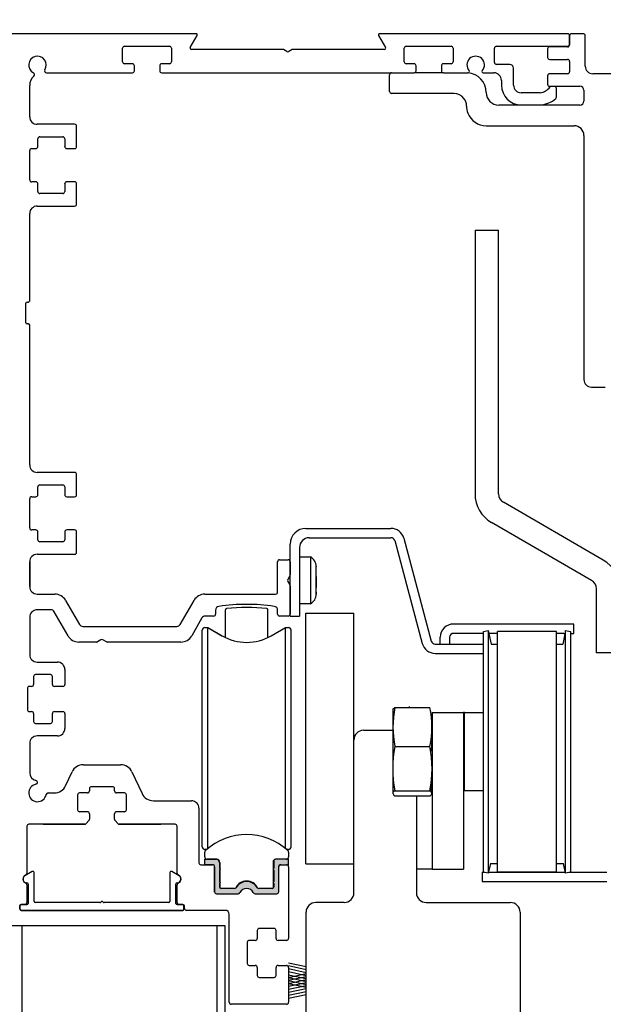
# Model space of a CAD drawing. Extents: x 0.4 to 20, y 0.1 to 10.5.
# Drawn here: x 5.4 to 6.6, y 7.5 to 9.4 of the extents above; entities that cross this region are included whole.
import ezdxf

# ---------------------------------------------------------------- set-up
doc = ezdxf.new("R2010")
doc.units = 0
doc.header["$MEASUREMENT"] = 0
doc.layers.get('0').update_dxf_attribs({"linetype": 'CONTINUOUS'})
doc.layers.get('DEFPOINTS').update_dxf_attribs({"linetype": 'CONTINUOUS'})
doc.layers.add('OBJECT', color=3, linetype='CONTINUOUS')
doc.styles.add('ROMANS', font='romans.shx', dxfattribs={"height": 0.06})
doc.dimstyles.get("Standard").update_dxf_attribs({"dimscale": 0, "dimtxt": 0.0625, "dimasz": 0.1, "dimexe": 0.03125, "dimexo": 0.05, "dimgap": 0.05, "dimtad": 0, "dimdec": 6, "dimlfac": 4, "dimzin": 4, "dimdsep": 46, "dimlunit": 5, "dimtxsty": 'ROMANS', "dimcen": 0.09, "dimadec": 0, "dimazin": 0, "dimtfac": 1, "dimtdec": 6, "dimtofl": 0, "dimtmove": 0, "dimatfit": 3, "dimfxl": 1, "dimfrac": 2, "dimtolj": 1, "dimtzin": 4, "dimarcsym": 0})

# ---------------------------------------------------------------- blocks, each defined once
blk = doc.blocks.new('*D68')
at = {"color": 0, "lineweight": -2}
for p, q in [((5.3755, 9.4547), (5.3755, 9.6874)), ((7.063, 9.4507), (7.063, 9.6874)), ((5.4755, 9.6561), (5.8718, 9.6561)), ((6.963, 9.6561), (6.5918, 9.6561))]:
    blk.add_line(p, q, dxfattribs=at)
at = {"color": 0}
for points in [[(5.4755, 9.6728), (5.4755, 9.6395), (5.3755, 9.6561)], [(6.963, 9.6728), (6.963, 9.6395), (7.063, 9.6561)]]:
    blk.add_solid(points, dxfattribs=at)
at = {"layer": 'DEFPOINTS', "color": 0}
for p in [(5.3755, 9.6561), (5.3755, 9.4047), (7.063, 9.4007)]:
    blk.add_point(p, dxfattribs=at)
at = {"color": 0, "insert": (6.2318, 9.6561), "char_height": 0.06, "attachment_point": 5, "style": 'ROMANS'}
blk.add_mtext('\\A1;6 3/4" [171]', dxfattribs=at)

msp = doc.modelspace()

# ---------------------------------------------------------------- hatches: boundary and pattern name
msp.add_hatch(color=256).paths.add_polyline_path([(5.90976879, 7.73491313, -0.5), (5.90976879, 7.73885013), (5.90976879, 7.75281667, -0.4142135624), (5.91351879, 7.75656667), (5.93929635, 7.75656667), (5.93929635, 7.7457399), (5.92256407, 7.7457399, 0.4142135624), (5.91961131, 7.74278714), (5.91961131, 7.69169888, -0.4142135624), (5.91561131, 7.68769888), (5.87256898, 7.68769888, -0.2902609417), (5.86895134, 7.68999221, 0.6339315096), (5.84227128, 7.68999221, -0.2902609417), (5.83865364, 7.68769888), (5.79561131, 7.68769888, -0.3698380903), (5.79165856, 7.69108592), (5.79165856, 7.74278714, 0.4142135624), (5.7887058, 7.7457399), (5.77197352, 7.7457399), (5.77197352, 7.75656667), (5.79525108, 7.75656667, -0.4142135624), (5.80150108, 7.75031667), (5.80150108, 7.73885013, -0.5), (5.80150108, 7.73491313), (5.80150108, 7.71227533, -0.5), (5.80150108, 7.70833832), (5.80150108, 7.70144856, 0.4142135624), (5.80445383, 7.6984958), (5.831649, 7.6984958, 0.1520086204), (5.83377697, 7.69915804, -0.6451447636), (5.87749292, 7.69915801, 0.1520042407), (5.87962083, 7.6984958), (5.90681604, 7.6984958, 0.4142135624), (5.90976879, 7.70144856), (5.90976879, 7.70833832, -0.5), (5.90976879, 7.71227533)])

# ---------------------------------------------------------------- linework, layer by layer
at = {"linetype": 'Continuous'}
for p, q in [((5.75461818, 9.40469888), (5.37948631, 9.40469888)), ((5.74307125, 9.37719901), (5.75678324, 9.40094888)), ((6.11918939, 9.40094888), (6.13290138, 9.37719901)), ((6.49648631, 9.40469888), (6.12135445, 9.40469888)), ((6.50048631, 9.40069888), (6.50048631, 9.38244888)), ((6.50048631, 9.38369888), (6.50048631, 9.40069888)), ((6.52773631, 9.40469888), (6.50448631, 9.40469888)), ((6.53173631, 9.33969888), (6.53173631, 9.40069888)), ((5.60798631, 9.34857388), (5.60798631, 9.37557388)), ((5.61198631, 9.37957388), (5.70148631, 9.37957388)), ((5.70548631, 9.37557388), (5.70548631, 9.34857388)), ((6.17048631, 9.34857388), (6.17048631, 9.37557388)), ((6.17448631, 9.37957388), (6.26398631, 9.37957388)), ((6.26798631, 9.37557388), (6.26798631, 9.34857388)), ((6.35048631, 9.34744888), (6.35048631, 9.37569888)), ((6.35448631, 9.37969888), (6.49648631, 9.37969888)), ((6.49648631, 9.37844888), (6.46073631, 9.37844888)), ((5.92718247, 9.37344901), (5.74523631, 9.37344901)), ((5.93598631, 9.36898491), (5.92918247, 9.37291311)), ((5.94679016, 9.37291311), (5.93998631, 9.36898491)), ((6.13073631, 9.37344901), (5.94879016, 9.37344901)), ((6.45673631, 9.37444888), (6.45673631, 9.35744888)), ((5.62748631, 9.34457388), (5.61198631, 9.34457388)), ((5.63148631, 9.33057388), (5.63148631, 9.34057388)), ((5.68198631, 9.34057388), (5.68198631, 9.33057388)), ((5.70148631, 9.34457388), (5.68598631, 9.34457388)), ((6.18998631, 9.34457388), (6.17448631, 9.34457388)), ((6.19398631, 9.33057388), (6.19398631, 9.34057388)), ((6.24448631, 9.34057388), (6.24448631, 9.33057388)), ((6.26398631, 9.34457388), (6.24848631, 9.34457388)), ((6.38098631, 9.34344888), (6.35448631, 9.34344888)), ((6.46073631, 9.35344888), (6.49648631, 9.35344888)), ((6.50048631, 9.34944888), (6.50048631, 9.32869888)), ((5.45607248, 9.32657388), (5.62748631, 9.32657388)), ((5.68598631, 9.32657388), (6.18998631, 9.32657388)), ((6.14111131, 9.28932388), (6.14111131, 9.32257388)), ((6.24848631, 9.32657388), (6.29789544, 9.32657388)), ((6.32807718, 9.32657388), (6.34948631, 9.32657388)), ((6.38873631, 9.30169888), (6.38873631, 9.33569888)), ((6.45673631, 9.32069888), (6.45673631, 9.30369888)), ((6.49648631, 9.32469888), (6.46073631, 9.32469888)), ((6.59748631, 9.32469888), (6.54673631, 9.32469888)), ((5.42236131, 9.23882388), (5.42236131, 9.30157388)), ((6.36448631, 9.31157388), (6.36448631, 9.30169888)), ((6.46073631, 9.29969888), (6.52111131, 9.29969888)), ((6.47023631, 9.29944888), (6.4644816, 9.29944888)), ((6.26973631, 9.28532388), (6.14511131, 9.28532388)), ((6.33398631, 9.28719888), (6.33398631, 9.28732388)), ((6.44181874, 9.28669888), (6.40373631, 9.28669888)), ((6.47423631, 9.27806748), (6.47423631, 9.29544888)), ((6.52911131, 9.29169888), (6.52911131, 9.27019888)), ((6.29473631, 9.26032388), (6.29473631, 9.26019888)), ((6.52111131, 9.26219888), (6.35898631, 9.26219888)), ((6.40373631, 9.26244888), (6.44316439, 9.26244888)), ((5.51211131, 9.22382388), (5.43736131, 9.22382388)), ((5.51611131, 9.17944888), (5.51611131, 9.21982388)), ((6.33398631, 9.22094888), (6.50961131, 9.22094888)), ((5.44261131, 9.19882388), (5.48836131, 9.19882388)), ((6.52911131, 9.20144888), (6.52911131, 8.71419888)), ((5.43861131, 9.17944888), (5.43861131, 9.19482388)), ((5.49236131, 9.19482388), (5.49236131, 9.17944888)), ((5.49236131, 9.17893818), (5.49236131, 9.17944888)), ((5.42236131, 9.11294888), (5.42236131, 9.17144888)), ((5.42636131, 9.17544888), (5.43461131, 9.17544888)), ((5.49636131, 9.17544888), (5.51211131, 9.17544888)), ((5.43461131, 9.10894888), (5.42636131, 9.10894888)), ((5.43861131, 9.08957388), (5.43861131, 9.10494888)), ((5.49236131, 9.10494888), (5.49236131, 9.10552257)), ((5.49236131, 9.10494888), (5.49236131, 9.08957388)), ((5.51211131, 9.10894888), (5.49636131, 9.10894888)), ((5.51611131, 9.06457388), (5.51611131, 9.10494888)), ((5.48836131, 9.08557388), (5.44261131, 9.08557388)), ((5.42236131, 8.87157388), (5.42236131, 9.04557388)), ((5.43736131, 9.06057388), (5.51211131, 9.06057388)), ((6.31168502, 9.012786), (6.35856002, 9.012786)), ((5.41486131, 8.82782388), (5.41486131, 8.86657388)), ((5.41736131, 8.86907388), (5.41986131, 8.86907388)), ((5.41986131, 8.82532388), (5.41736131, 8.82532388)), ((5.42236131, 8.54382388), (5.42236131, 8.82282388)), ((6.54411131, 8.69919888), (6.57161131, 8.69919888)), ((5.51211131, 8.52882388), (5.43736131, 8.52882388)), ((5.51611131, 8.48444888), (5.51611131, 8.52482388)), ((5.43861131, 8.48444888), (5.43861131, 8.49982388)), ((5.44261131, 8.50382388), (5.48836131, 8.50382388)), ((5.49236131, 8.49982388), (5.49236131, 8.48444888)), ((5.42236131, 8.41794888), (5.42236131, 8.47644888)), ((5.42636131, 8.48044888), (5.43461131, 8.48044888)), ((5.49636131, 8.48044888), (5.51211131, 8.48044888)), ((6.56787252, 8.35403642), (6.36831002, 8.46925388)), ((5.43461131, 8.41394888), (5.42636131, 8.41394888)), ((5.51211131, 8.41394888), (5.49636131, 8.41394888)), ((5.97378631, 8.41712388), (6.14374502, 8.41712388)), ((6.54443502, 8.31344148), (6.34487252, 8.42865894)), ((5.43861131, 8.39457388), (5.43861131, 8.40994888)), ((5.49236131, 8.40994888), (5.49236131, 8.39457388)), ((5.51611131, 8.36957388), (5.51611131, 8.40994888)), ((5.98066131, 8.39844888), (6.14380257, 8.39844888)), ((6.1512885, 8.39270472), (6.20633066, 8.18728458)), ((6.16932716, 8.39753817), (6.16932716, 8.39753817)), ((6.16932716, 8.39753817), (6.16932716, 8.39753817)), ((6.16934205, 8.39748258), (6.22436932, 8.19211803)), ((5.48836131, 8.39057388), (5.44261131, 8.39057388)), ((5.94248631, 8.24219888), (5.94248631, 8.38582388)), ((5.96116131, 8.37894888), (5.96116131, 8.24219888)), ((5.43736131, 8.36557388), (5.51211131, 8.36557388)), ((5.96116131, 8.36006991), (5.98344831, 8.36006991)), ((5.98344831, 8.36006991), (5.98344831, 8.26703127)), ((5.42236131, 8.30094888), (5.42236131, 8.35057388)), ((5.99441131, 8.34106991), (5.99441116, 8.3404414)), ((5.99441114, 8.32111269), (5.99441131, 8.31087143)), ((5.99441131, 8.31586384), (5.99441131, 8.31952075)), ((6.55418502, 8.200286), (6.55418502, 8.29655398)), ((5.99441127, 8.28980646), (5.99441118, 8.28700883)), ((5.99441128, 8.28620058), (5.99441131, 8.28582784)), ((5.98344831, 8.26682784), (5.96116131, 8.26682784)), ((5.98344831, 8.26703127), (5.98344831, 8.26682784)), ((5.8134084, 8.19915567), (5.8134084, 8.25481674)), ((5.89786145, 8.19915567), (5.89786145, 8.25481391)), ((5.94248631, 8.24219888), (5.96116131, 8.24219888)), ((5.94248631, 8.24219888), (5.94248631, 8.24219888)), ((5.94248631, 8.24219888), (5.94248631, 8.24219888)), ((6.48923631, 8.22629888), (6.26866374, 8.22629888)), ((6.50873631, 8.22629888), (6.48923631, 8.22629888)), ((6.50873631, 8.20762388), (6.50873631, 8.22629888)), ((6.24226374, 8.18637388), (6.24226374, 8.19989888)), ((6.26093874, 8.19982388), (6.26093874, 8.18637388)), ((6.32860885, 8.20762388), (6.26873874, 8.20762388)), ((6.32860885, 8.21127849), (6.33823628, 8.21332486)), ((6.32860885, 7.73111927), (6.32860885, 8.21127849)), ((6.33823628, 8.21332486), (6.34396489, 8.18637388)), ((6.33823628, 8.21308016), (6.33823628, 7.72931759)), ((6.35628748, 8.20762388), (6.33944806, 8.20762388)), ((6.35628748, 7.73074612), (6.35628748, 8.21165163)), ((6.47439772, 8.21165163), (6.35628748, 8.21165163)), ((6.47439772, 7.73074612), (6.47439772, 8.21165163)), ((6.48923631, 8.20762388), (6.47439772, 8.20762388)), ((6.48923631, 8.20762388), (6.49123714, 8.20762388)), ((6.49244892, 8.21332486), (6.50207636, 8.21127849)), ((6.49244892, 7.72931759), (6.49244892, 8.21308016)), ((6.50207636, 8.21127849), (6.50207636, 7.73111927)), ((6.50207636, 8.20762388), (6.50873631, 8.20762388)), ((6.55418502, 8.169036), (6.55418502, 8.200286)), ((6.23185525, 8.18637388), (6.32860885, 8.18637388)), ((6.34396489, 8.18637388), (6.35628748, 8.18637388)), ((6.47439772, 8.18637388), (6.48672031, 8.18637388)), ((6.23185525, 8.16769888), (6.32860885, 8.16769888)), ((6.60106002, 8.169036), (6.55418502, 8.169036)), ((6.1516299, 8.05969054), (6.22157499, 8.05969054)), ((6.14723237, 8.04846266), (6.14723237, 7.8939351)), ((6.22597252, 8.04932388), (6.28847252, 8.04932388)), ((6.22597252, 8.04932388), (6.22597252, 7.73682388)), ((6.28847252, 8.04932388), (6.28847252, 7.73682388)), ((6.29097252, 8.04932388), (6.28847252, 8.04932388)), ((6.29097252, 7.99559109), (6.29097252, 8.04932388)), ((6.29097252, 8.04932388), (6.32675992, 8.04932388)), ((6.1516299, 7.98154398), (6.22157499, 7.98154398)), ((6.29097252, 7.89307388), (6.29097252, 7.99559109)), ((6.28847252, 7.97907388), (6.29097252, 7.97907388)), ((6.15131212, 7.88317591), (6.22189276, 7.88317591)), ((6.15146958, 7.89328667), (6.22173531, 7.89328667)), ((6.32675992, 7.89307388), (6.29097252, 7.89307388)), ((6.34227448, 7.74807112), (6.33823628, 7.72907289)), ((6.34227448, 7.74807112), (6.35628748, 7.74807112)), ((6.35113502, 7.74807112), (6.35113502, 7.74807112)), ((6.35113502, 7.74807112), (6.35113502, 7.74807112)), ((6.35113502, 7.74807112), (6.35113502, 7.74807112)), ((6.35113502, 7.74807112), (6.35113502, 7.74807112)), ((6.35113502, 7.74807112), (6.35113502, 7.74807112)), ((6.47439772, 7.74807112), (6.48841072, 7.74807112)), ((6.47988502, 7.74807112), (6.47988502, 7.74807112)), ((6.47988502, 7.74807112), (6.47988502, 7.74807112)), ((6.47988502, 7.74807112), (6.47988502, 7.74807112)), ((6.47988502, 7.74807112), (6.47988502, 7.74807112)), ((6.47988502, 7.74807112), (6.47988502, 7.74807112)), ((6.47988502, 7.74807112), (6.47988502, 7.74807112)), ((6.49244892, 7.72907289), (6.48841072, 7.74807112)), ((6.22597252, 7.73682388), (6.19472252, 7.73682388)), ((6.22597252, 7.73682388), (6.28847252, 7.73682388)), ((6.32613502, 7.73074612), (6.33036436, 7.73074612)), ((6.32613502, 7.73074612), (6.32613502, 7.71207112)), ((6.33823628, 7.72907289), (6.32860885, 7.73111927)), ((6.33859194, 7.73074612), (6.49209327, 7.73074612)), ((6.47439772, 7.73074612), (6.35628748, 7.73074612)), ((6.50207636, 7.73111927), (6.49244892, 7.72907289)), ((6.50032084, 7.73074612), (6.57463502, 7.73074612)), ((6.32613502, 7.71207112), (6.57463502, 7.71207112))]:
    msp.add_line(p, q, dxfattribs=at)
at = {"color": 7, "linetype": 'Continuous'}
for p, q in [((6.18998631, 9.34457388), (6.17573631, 9.34457388)), ((6.26273631, 9.34457388), (6.24848631, 9.34457388)), ((5.92148631, 8.35469888), (5.93848631, 8.35469888)), ((5.42236131, 8.35057388), (5.42236131, 8.30094888)), ((5.91748631, 8.28994888), (5.91748631, 8.35069888)), ((5.94248631, 8.35069888), (5.94248631, 8.32425272)), ((5.94195041, 8.32225272), (5.93802221, 8.31544888)), ((5.93802221, 8.31144888), (5.94195041, 8.30464503)), ((5.94248631, 8.30264503), (5.94248631, 8.24619888)), ((5.43736131, 8.28594888), (5.47253617, 8.28594888)), ((5.77218646, 8.28594888), (5.91348631, 8.28594888)), ((5.4941868, 8.27344888), (5.52189962, 8.22544888)), ((5.72282301, 8.22544888), (5.75053582, 8.27344888)), ((5.42236131, 8.23969888), (5.42236131, 8.16532388)), ((5.46430893, 8.25469888), (5.43736131, 8.25469888)), ((5.49887777, 8.20282388), (5.47123713, 8.25069888)), ((5.76634079, 8.23832388), (5.74584485, 8.20282388)), ((5.78963631, 8.24219888), (5.77305248, 8.24219888)), ((5.79363631, 8.25387115), (5.79363631, 8.24619888)), ((5.91748631, 8.24619888), (5.91748631, 8.25388533)), ((5.93848631, 8.24219888), (5.92148631, 8.24219888)), ((5.97359752, 7.74745974), (5.97359752, 8.24770762)), ((5.97359752, 8.24770762), (6.06972252, 8.24770762)), ((5.97359752, 8.24770762), (5.97359752, 8.24770762)), ((6.00722252, 8.24770762), (6.00722252, 8.24795491)), ((6.00722252, 8.24770762), (6.00722252, 8.24770762)), ((6.06972252, 7.99457388), (6.06972252, 8.24795638)), ((5.52861131, 8.22157388), (5.71611131, 8.22157388)), ((5.77197351, 8.21916495), (5.77811874, 8.21917343)), ((5.77197351, 8.21916495), (5.77811874, 8.21916495)), ((5.77811874, 8.21917343), (5.80627469, 8.20291758)), ((5.77811874, 8.07583326), (5.77811874, 8.21917343)), ((5.77811874, 8.21916495), (5.80642233, 8.20282387)), ((5.77811874, 8.07583326), (5.77811874, 8.21916495)), ((5.77811874, 7.96709826), (5.77811874, 8.21916495)), ((5.77811874, 8.07584173), (5.77811874, 8.21916495)), ((5.90484752, 8.20282387), (5.93315111, 8.21916495)), ((5.93315111, 7.96709826), (5.93315111, 8.21916495)), ((5.93315111, 8.21916495), (5.93929634, 8.21916495)), ((5.76705225, 8.21424369), (5.76705225, 8.21425217)), ((5.76705225, 7.96777848), (5.76705225, 8.21424369)), ((5.90484752, 8.20282387), (5.91979723, 8.21146356)), ((5.9442176, 7.96777848), (5.9442176, 8.21424369)), ((5.55593247, 8.19032388), (5.52052841, 8.19032388)), ((5.56473631, 8.19478798), (5.55793247, 8.19085977)), ((5.57554016, 8.19085977), (5.56873631, 8.19478798)), ((5.72419422, 8.19032388), (5.57754016, 8.19032388)), ((5.43736131, 8.15032388), (5.47767381, 8.15032388)), ((5.43017381, 8.12132388), (5.43017381, 8.10557388)), ((5.46367381, 8.12532388), (5.43417381, 8.12532388)), ((5.46767381, 8.10557388), (5.46767381, 8.12132388)), ((5.42617381, 8.10157388), (5.42167381, 8.10157388)), ((5.46767381, 8.10557388), (5.46767381, 8.10557388)), ((5.48867381, 8.10157388), (5.47167381, 8.10157388)), ((5.41767381, 8.09757388), (5.41767381, 8.05557388)), ((5.42167381, 8.05157388), (5.42617381, 8.05157388)), ((5.43017381, 8.04757388), (5.43017381, 8.03182388)), ((5.46767381, 8.03182388), (5.46767381, 8.04757388)), ((5.46767381, 8.04757388), (5.46767381, 8.04757388)), ((5.47167381, 8.05157388), (5.48867381, 8.05157388)), ((5.43417381, 8.02782388), (5.46367381, 8.02782388)), ((5.47767381, 8.00282388), (5.43736131, 8.00282388)), ((6.08922252, 8.01407388), (6.14723237, 8.01407388)), ((5.42236131, 7.98782388), (5.42236131, 7.92889635)), ((6.06972252, 7.68982388), (6.06972252, 7.99457388)), ((5.76705225, 7.78117283), (5.76705225, 7.96777848)), ((5.77811874, 7.77828813), (5.77811874, 7.96709826)), ((5.93315111, 7.77828812), (5.93315111, 7.96709826)), ((5.9442176, 7.78117283), (5.9442176, 7.96777848)), ((5.52953807, 7.94532388), (5.60393456, 7.94532388)), ((5.49411244, 7.90350842), (5.50688037, 7.93088933)), ((5.62659225, 7.93088933), (5.64664624, 7.88788342)), ((5.58773631, 7.90157388), (5.54573631, 7.90157388)), ((5.77811874, 7.77828813), (5.77811874, 7.91959173)), ((5.77811874, 7.77828813), (5.77811874, 7.91958326)), ((5.77811874, 7.77828813), (5.77811874, 7.91958326)), ((5.45911094, 7.88907388), (5.47145475, 7.88907388)), ((5.51798631, 7.88507388), (5.51798631, 7.85557388)), ((5.53773631, 7.88907388), (5.52198631, 7.88907388)), ((5.54173631, 7.89757388), (5.54173631, 7.89307388)), ((5.59173631, 7.89307388), (5.59173631, 7.89757388)), ((5.61148631, 7.88907388), (5.59573631, 7.88907388)), ((5.61548631, 7.85557388), (5.61548631, 7.88507388)), ((6.19472252, 7.88317591), (6.19472252, 7.68982388)), ((5.66930393, 7.87344888), (5.74536131, 7.87344888)), ((5.53773631, 7.85157388), (5.52198631, 7.85157388)), ((5.54173631, 7.84757388), (5.54173631, 7.83681942)), ((5.59173631, 7.83681942), (5.59173631, 7.84757388)), ((5.61148631, 7.85157388), (5.59573631, 7.85157388)), ((5.76036131, 7.85844888), (5.76036131, 7.7497399)), ((5.53230715, 7.82657388), (5.42073631, 7.82657388)), ((5.44948631, 7.82657388), (5.53230715, 7.82657388)), ((5.54075515, 7.83419518), (5.53532599, 7.82794964)), ((5.59814664, 7.82794964), (5.59271747, 7.83419518)), ((5.60116548, 7.82657388), (5.68398631, 7.82657388)), ((5.71273631, 7.82657388), (5.60116548, 7.82657388)), ((5.41673631, 7.82257388), (5.41673631, 7.72851258)), ((5.71673631, 7.72851258), (5.71673631, 7.82257388)), ((5.93315111, 7.77828812), (5.93315111, 7.79563505)), ((5.93315111, 7.77828812), (5.93315111, 7.79563505)), ((5.93315111, 7.77828812), (5.93315111, 7.79563251)), ((5.77197344, 7.76148793), (5.77197344, 7.77078172)), ((5.77568384, 7.77626004), (5.77197351, 7.77626004)), ((5.77567393, 7.77625157), (5.77197351, 7.77625157)), ((5.93929634, 7.77626004), (5.93558599, 7.77626004)), ((5.93929634, 7.77625157), (5.9355959, 7.77625157)), ((5.93929635, 7.77078176), (5.93929635, 7.76148793)), ((5.76436131, 7.7457399), (5.78761131, 7.7457399)), ((5.77197352, 7.7457399), (5.77197352, 7.75656667)), ((5.77197352, 7.75656667), (5.79525108, 7.75656667)), ((5.7887058, 7.7457399), (5.77197352, 7.7457399)), ((5.79587608, 7.75656667), (5.7768947, 7.75656667)), ((5.80150108, 7.75031667), (5.80150108, 7.73885013)), ((5.80212608, 7.75031667), (5.80212608, 7.73852928)), ((5.90829242, 7.7516454), (5.90829235, 7.69889136)), ((5.90976879, 7.75281667), (5.90976879, 7.73885013)), ((5.93929635, 7.75656667), (5.91351879, 7.75656667)), ((5.92256407, 7.7457399), (5.93929635, 7.7457399)), ((5.92361131, 7.7457399), (5.93529881, 7.7457399)), ((5.93929635, 7.7457399), (5.93929635, 7.75656667)), ((5.97359752, 7.74745974), (6.06972252, 7.74745974)), ((6.00722252, 7.74770762), (6.00722252, 7.74745974)), ((6.00722252, 7.74745974), (6.06972252, 7.74745826)), ((5.79161131, 7.7417399), (5.79161131, 7.69169888)), ((5.79165856, 7.69108592), (5.79165856, 7.74278714)), ((5.80150108, 7.73491313), (5.80150108, 7.71227533)), ((5.80347765, 7.73688163), (5.80212608, 7.73852928)), ((5.80212608, 7.73523398), (5.80347765, 7.73688163)), ((5.80212608, 7.73523398), (5.80212608, 7.71195447)), ((5.90976879, 7.73491313), (5.90976879, 7.71227533)), ((5.91961131, 7.69169888), (5.91961131, 7.74278714)), ((5.93929881, 7.7417399), (5.93929881, 7.59869888)), ((5.41673631, 7.70588517), (5.41673631, 7.67019888)), ((5.71673631, 7.67019888), (5.71673631, 7.70588517)), ((5.80150108, 7.70833832), (5.80150108, 7.70144856)), ((5.80347765, 7.71030683), (5.80212608, 7.71195447)), ((5.80212608, 7.70865918), (5.80347765, 7.71030683)), ((5.80212608, 7.70865918), (5.80212608, 7.69963188)), ((5.90976879, 7.70833832), (5.90976879, 7.70144856)), ((5.79561131, 7.68769888), (5.83865364, 7.68769888)), ((5.831649, 7.6984958), (5.80445383, 7.6984958)), ((5.85973631, 7.69786033), (5.85973631, 7.69794258)), ((5.87256898, 7.68769888), (5.91561131, 7.68769888)), ((5.90681604, 7.6984958), (5.87962083, 7.6984958)), ((5.40548631, 7.66604492), (5.41573631, 7.66604492)), ((5.41273631, 7.66619888), (5.40573631, 7.66619888)), ((5.71773631, 7.66604492), (5.72798631, 7.66604492)), ((5.72773631, 7.66619888), (5.72073631, 7.66619888)), ((6.05022252, 7.67032388), (5.99372252, 7.67032388)), ((6.21422252, 7.67032388), (6.38222252, 7.67032388)), ((5.40298631, 7.65704492), (5.40298631, 7.66354492)), ((5.72798631, 7.65454492), (5.40548631, 7.65454492)), ((5.73048631, 7.66354492), (5.73048631, 7.65704492)), ((5.73173631, 7.65869888), (5.73173631, 7.66219888)), ((5.81304881, 7.65469888), (5.73573631, 7.65469888)), ((5.82079881, 7.47119888), (5.82079881, 7.64694888)), ((5.97422252, 7.39307388), (5.97422252, 7.65082388)), ((6.40172252, 7.65082388), (6.40172252, 7.39307388)), ((5.87679881, 7.61444888), (5.87679881, 7.59869888)), ((5.91029881, 7.61844888), (5.88079881, 7.61844888)), ((5.91429881, 7.59869888), (5.91429881, 7.61444888)), ((5.91429881, 7.59869888), (5.91429881, 7.61444888)), ((5.85679881, 7.59069888), (5.85679881, 7.54869888)), ((5.87279881, 7.59469888), (5.86079881, 7.59469888)), ((5.91429881, 7.59869888), (5.91429881, 7.59869888)), ((5.91429881, 7.59869888), (5.91429881, 7.59869888)), ((5.93529881, 7.59469888), (5.91829881, 7.59469888)), ((5.86079881, 7.54469888), (5.87279881, 7.54469888)), ((5.87679881, 7.54069888), (5.87679881, 7.52494888)), ((5.91429881, 7.52494888), (5.91429881, 7.54069888)), ((5.91429881, 7.54069888), (5.91429881, 7.54069888)), ((5.91429881, 7.52494888), (5.91429881, 7.54069888)), ((5.91429881, 7.54069888), (5.91429881, 7.54069888)), ((5.91829881, 7.54469888), (5.93529881, 7.54469888)), ((5.91829881, 7.54469888), (5.91829881, 7.54469888)), ((5.93929881, 7.54069888), (5.93929881, 7.47119888)), ((5.88079881, 7.52094888), (5.91029881, 7.52094888)), ((5.93529881, 7.46719888), (5.82479881, 7.46719888))]:
    msp.add_line(p, q, dxfattribs=at)
for p, q in [((6.24848631, 9.32657388), (6.18998631, 9.32657388)), ((6.31168502, 9.012786), (6.31168502, 8.48614138)), ((6.35856002, 8.48614138), (6.35856002, 9.012786)), ((6.49244892, 8.21308016), (6.48672031, 8.18637388)), ((5.49267381, 8.13532388), (5.49267381, 8.10557388)), ((5.49267381, 8.04757388), (5.49267381, 8.01782388)), ((5.81298631, 7.62344888), (5.37548631, 7.62344888)), ((5.81298631, 7.62344888), (5.37548631, 7.62344888)), ((5.40698631, 6.271911), (5.40698631, 7.62344888)), ((5.79698631, 6.271911), (5.79698631, 7.62344888)), ((5.81298631, 6.271911), (5.81298631, 7.62344888)), ((5.97422252, 7.54181532), (5.93923061, 7.54942513)), ((5.97422252, 7.53601279), (5.93923061, 7.5436226)), ((5.97422252, 7.53001279), (5.93923061, 7.5376226)), ((5.97422252, 7.52401279), (5.93923061, 7.5316226)), ((5.97422252, 7.52774002), (5.93923061, 7.52013021)), ((5.97422252, 7.51801279), (5.93923061, 7.5256226)), ((5.97422252, 7.52193749), (5.93923061, 7.51432768)), ((5.97422252, 7.51221026), (5.93923061, 7.51982007)), ((5.97422252, 7.51593749), (5.93923061, 7.50832768)), ((5.97422252, 7.50621026), (5.93923061, 7.51382007)), ((5.97422252, 7.51013496), (5.93923061, 7.50252516)), ((5.97422252, 7.50040773), (5.93923061, 7.50801754)), ((5.97422252, 7.50413496), (5.93923061, 7.49652516)), ((5.97422252, 7.49813496), (5.93923061, 7.49052516)), ((5.97422252, 7.49213496), (5.93923061, 7.48452516)), ((5.97422252, 7.48633243), (5.93923061, 7.47872263))]:
    msp.add_line(p, q)
at = {"linetype": 'Continuous', "flags": 128}
for points in [[(5.99441131, 8.31602633), (5.99441129, 8.3263602), (5.99441131, 8.33471721), (5.9944112, 8.3378174), (5.99441113, 8.33988949), (5.99441127, 8.34070161)], [(5.99441131, 8.28594836), (5.99441126, 8.28899526), (5.99441131, 8.29582561), (5.99441131, 8.29702899), (5.99441124, 8.30032772), (5.99441118, 8.30519521), (5.99441131, 8.31602633)], [(5.99441131, 8.31087143), (5.99441126, 8.30050175), (5.99441127, 8.29905791)], [(6.14797499, 8.05433679), (6.14823407, 8.05695866), (6.1516299, 8.05969054)], [(6.22551823, 7.9210249), (6.22411993, 7.8941371), (6.22363714, 7.89176099)], [(6.15146958, 7.89328667), (6.14844404, 7.89109971), (6.14768531, 7.88888429), (6.1493796, 7.88434903), (6.15131212, 7.88317591)], [(6.22189276, 7.88317591), (6.22541869, 7.8868815), (6.22498452, 7.89068009), (6.22173531, 7.89328667)]]:
    msp.add_lwpolyline(points, dxfattribs=at)
at = {"linetype": 'Continuous'}
for centre, radius, start, end in [((5.75461818, 9.40219888), 0.0025, 330, 90), ((6.12135445, 9.40219888), 0.0025, 90, 210), ((6.49648631, 9.40069888), 0.004, 360, 90), ((6.50448631, 9.40069888), 0.004, 90, 180), ((6.52773631, 9.40069888), 0.004, 360, 90), ((5.61198631, 9.37557388), 0.004, 90, 180), ((5.70148631, 9.37557388), 0.004, 360, 90), ((5.74523631, 9.37594901), 0.0025, 150, 270), ((6.13073631, 9.37594901), 0.0025, 270, 30), ((6.17448631, 9.37557388), 0.004, 90, 180), ((6.26398631, 9.37557388), 0.004, 360, 90), ((6.35448631, 9.37569888), 0.004, 90, 180), ((6.46073631, 9.37444888), 0.004, 90, 180), ((6.49648631, 9.38369888), 0.004, 270, 360), ((6.49648631, 9.38244888), 0.004, 270, 360), ((5.43798631, 9.34219888), 0.0175, 327.2688548, 242.312192), ((5.92718247, 9.36944901), 0.004, 60, 90), ((5.93798631, 9.37244901), 0.004, 240, 300), ((5.94879016, 9.36944901), 0.004, 90, 120), ((6.31298631, 9.34219888), 0.0175, 318.98550033, 221.01449967), ((6.46073631, 9.35744888), 0.004, 180, 270), ((5.61198631, 9.34857388), 0.004, 180, 270), ((5.62748631, 9.34057388), 0.004, 360, 90), ((5.68598631, 9.34057388), 0.004, 90, 180), ((5.70148631, 9.34857388), 0.004, 270, 360), ((6.17448631, 9.34857388), 0.004, 180, 270), ((6.18998631, 9.34057388), 0.004, 360, 90), ((6.24848631, 9.34057388), 0.004, 90, 180), ((6.26398631, 9.34857388), 0.004, 270, 360), ((6.35448631, 9.34744888), 0.004, 180, 270), ((6.38098631, 9.33569888), 0.00775, 360, 90), ((6.49648631, 9.34944888), 0.004, 360, 90), ((6.54673631, 9.33969888), 0.015, 180, 270), ((5.44736131, 9.30157388), 0.025, 131.89444978, 180), ((5.42799626, 9.32316079), 0.004, 311.89444978, 62.312192), ((5.45607248, 9.33057388), 0.004, 147.2688548, 270), ((5.62748631, 9.33057388), 0.004, 270, 360), ((5.68598631, 9.33057388), 0.004, 180, 270), ((6.14511131, 9.32257388), 0.004, 90, 180), ((6.18998631, 9.33057388), 0.004, 270, 360), ((6.24848631, 9.33057388), 0.004, 180, 270), ((6.29473631, 9.28732388), 0.03925, 360, 86.16525435), ((6.29789544, 9.32907388), 0.0025, 270, 41.01449967), ((6.32807718, 9.32907388), 0.0025, 138.98550033, 270), ((6.34948631, 9.31157388), 0.015, 360, 90), ((6.46073631, 9.32069888), 0.004, 90, 180), ((6.49648631, 9.32869888), 0.004, 270, 360), ((6.40373631, 9.30169888), 0.03925, 180, 270), ((6.40373631, 9.30169888), 0.015, 180, 270), ((6.43798631, 9.31594888), 0.0295, 277.46455306, 322.27006821), ((6.46073631, 9.30369888), 0.004, 180, 270), ((6.4644816, 9.29544888), 0.004, 90, 142.27006821), ((6.47023631, 9.29544888), 0.004, 360, 90), ((6.52111131, 9.29169888), 0.008, 360, 90), ((6.14511131, 9.28932388), 0.004, 180, 270), ((6.26973631, 9.26032388), 0.025, 37.580242, 90), ((6.35898631, 9.28719888), 0.025, 180, 270), ((6.47023631, 9.27806748), 0.004, 310.40912723, 360), ((6.26973631, 9.26032388), 0.025, 360, 37.580242), ((6.33398631, 9.26019888), 0.03925, 180, 201.07332772), ((6.43798631, 9.31594888), 0.05375, 275.52823982, 310.40912723), ((6.52111131, 9.27019888), 0.008, 270, 360), ((5.43736131, 9.23882388), 0.015, 180, 270), ((6.33398631, 9.26019888), 0.03925, 201.07332772, 270), ((5.51211131, 9.21982388), 0.004, 360, 90), ((6.50961131, 9.20144888), 0.0195, 360, 90), ((5.44261131, 9.19482388), 0.004, 90, 180), ((5.48836131, 9.19482388), 0.004, 360, 90), ((5.43461131, 9.17944888), 0.004, 270, 360), ((5.49636131, 9.17944888), 0.004, 180, 270), ((5.51211131, 9.17944888), 0.004, 270, 360), ((5.42636131, 9.17144888), 0.004, 90, 180), ((5.42636131, 9.11294888), 0.004, 180, 270), ((5.43461131, 9.10494888), 0.004, 360, 90), ((5.49636131, 9.10494888), 0.004, 90, 180), ((5.51211131, 9.10494888), 0.004, 360, 90), ((5.44261131, 9.08957388), 0.004, 180, 270), ((5.48836131, 9.08957388), 0.004, 270, 360), ((5.51211131, 9.06457388), 0.004, 270, 360), ((5.43736131, 9.04557388), 0.015, 90, 180), ((5.41736131, 8.86657388), 0.0025, 90, 180), ((5.41986131, 8.87157388), 0.0025, 270, 360), ((5.41736131, 8.82782388), 0.0025, 180, 270), ((5.41986131, 8.82282388), 0.0025, 360, 90), ((6.54411131, 8.71419888), 0.015, 180, 270), ((5.43736131, 8.54382388), 0.015, 180, 270), ((5.51211131, 8.52482388), 0.004, 360, 90), ((5.44261131, 8.49982388), 0.004, 90, 180), ((5.48836131, 8.49982388), 0.004, 360, 90), ((5.42636131, 8.47644888), 0.004, 90, 180), ((5.43461131, 8.48444888), 0.004, 270, 360), ((5.49636131, 8.48444888), 0.004, 180, 270), ((5.51211131, 8.48444888), 0.004, 270, 360), ((6.37806002, 8.48614138), 0.066375, 180, 240), ((6.37806002, 8.48614138), 0.0195, 180, 240), ((5.42636131, 8.41794888), 0.004, 180, 270), ((5.43461131, 8.40994888), 0.004, 360, 90), ((5.49636131, 8.40994888), 0.004, 90, 180), ((5.51211131, 8.40994888), 0.004, 360, 90), ((5.97378631, 8.38582388), 0.0313, 90.00000005, 180), ((6.14374502, 8.39062388), 0.0265, 14.99999995, 90.00000005), ((5.44261131, 8.39457388), 0.004, 180, 270), ((5.48836131, 8.39457388), 0.004, 270, 360), ((5.98066131, 8.37894888), 0.0195, 90, 180), ((6.14380257, 8.39069888), 0.00775, 14.99999995, 90.00000005), ((5.43736131, 8.35057388), 0.015, 90, 180), ((5.51211131, 8.36957388), 0.004, 270, 360), ((5.97246534, 8.34106991), 0.02194597, 360, 59.96989201), ((6.53468502, 8.29655398), 0.066375, 360, 59.99999996), ((6.53468502, 8.29655398), 0.0195, 360, 60), ((5.97246534, 8.28582784), 0.02194597, 300.03010799, 360), ((5.8159084, 8.25481674), 0.0025, 95.82566525, 180), ((5.85562104, 7.86558741), 0.39375, 84.17024608, 95.82566525), ((5.89536145, 8.25481391), 0.0025, 0, 84.17024608), ((6.26866374, 8.19989888), 0.0264, 90, 180), ((6.26873874, 8.19982388), 0.0078, 90, 180), ((6.23185525, 8.19412388), 0.026425, 195, 269.9999996), ((6.23185525, 8.19412388), 0.00775, 195, 270), ((6.34563807, 8.02061726), 0.19790374, 168.61295011, 191.38704989), ((6.22474221, 8.04846266), 0.04625984, 163.25531728, 165.95325753), ((6.02756682, 8.02061726), 0.19790374, 348.61295011, 11.38704989), ((6.19349221, 8.04846266), 0.04625984, 171.16039943, 180), ((6.07453963, 7.99843944), 0.15168576, 348.8317302, 5.98958603), ((6.38460175, 7.93699198), 0.23719352, 169.17384193, 190.61800115), ((5.99421475, 7.93700218), 0.23168222, 349.12380962, 11.08434729), ((6.19349221, 7.8939351), 0.04625984, 180, 188.38983354), ((5.79525108, 7.75031667), 0.00625, 0, 90)]:
    msp.add_arc(centre, radius, start, end, dxfattribs=at)
at = {"color": 7, "linetype": 'Continuous'}
for centre, radius, start, end in [((5.92148631, 8.35069888), 0.004, 90, 180), ((5.93848631, 8.35069888), 0.004, 360, 90), ((5.94148631, 8.31344888), 0.004, 150, 210), ((5.93848631, 8.32425272), 0.004, 330, 360), ((5.43736131, 8.30094888), 0.015, 180, 270), ((5.93848631, 8.30264503), 0.004, 360, 30), ((5.47253617, 8.26094888), 0.025, 30, 90), ((5.77218646, 8.26094888), 0.025, 90, 150), ((5.91348631, 8.28994888), 0.004, 270, 360), ((5.80138631, 8.25387115), 0.00775, 98.07558074, 180), ((5.85561131, 7.87169888), 0.39375, 81.93941111, 98.07558074), ((5.90973631, 8.25388533), 0.00775, 360, 81.93941111), ((5.43736131, 8.23969888), 0.015, 90, 180), ((5.46430893, 8.24669888), 0.008, 30, 90), ((5.77305248, 8.23444888), 0.00775, 90, 150), ((5.78963631, 8.24619888), 0.004, 270, 360), ((5.92148631, 8.24619888), 0.004, 180, 270), ((5.93848631, 8.24619888), 0.004, 270, 360), ((5.52861131, 8.22932388), 0.00775, 210, 270), ((5.71611131, 8.22932388), 0.00775, 270, 330), ((5.77197351, 8.21424369), 0.00492126, 90, 180), ((5.93929634, 8.21424369), 0.00492126, 360, 90), ((5.52052841, 8.21532388), 0.025, 210, 270), ((5.72419422, 8.21532388), 0.025, 270, 330), ((5.85563492, 8.28806259), 0.0984252, 240, 300), ((5.55593247, 8.19432388), 0.004, 270, 300), ((5.56673631, 8.19132388), 0.004, 60, 120), ((5.57754016, 8.19432388), 0.004, 240, 270), ((5.43736131, 8.16532388), 0.015, 180, 270), ((5.47767381, 8.13532388), 0.015, 360, 90), ((5.43417381, 8.12132388), 0.004, 90, 180), ((5.46367381, 8.12132388), 0.004, 360, 90), ((5.42167381, 8.09757388), 0.004, 90, 180), ((5.42617381, 8.10557388), 0.004, 270, 360), ((5.47167381, 8.10557388), 0.004, 180, 270), ((5.48867381, 8.10557388), 0.004, 270, 360), ((5.42167381, 8.05557388), 0.004, 180, 270), ((5.42617381, 8.04757388), 0.004, 360, 90), ((5.47167381, 8.04757388), 0.004, 90, 180), ((5.48867381, 8.04757388), 0.004, 360, 90), ((5.43417381, 8.03182388), 0.004, 180, 270), ((5.46367381, 8.03182388), 0.004, 270, 360), ((5.43736131, 7.98782388), 0.015, 90, 180), ((5.47767381, 8.01782388), 0.015, 270, 360), ((6.08922252, 7.99457388), 0.0195, 90, 180), ((5.52953807, 7.92032388), 0.025, 90, 155), ((5.60393456, 7.92032388), 0.025, 25, 90), ((5.43736131, 7.92889635), 0.015, 180, 259.76816373), ((5.43798631, 7.88907388), 0.0175, 100.72215242, 349.27784758), ((5.43398631, 7.91019851), 0.004, 280.72215242, 79.76816373), ((5.47145475, 7.91407388), 0.025, 270, 335), ((5.54573631, 7.89757388), 0.004, 90, 180), ((5.58773631, 7.89757388), 0.004, 360, 90), ((5.45911094, 7.88507388), 0.004, 90, 169.27784758), ((5.52198631, 7.88507388), 0.004, 90, 180), ((5.53773631, 7.89307388), 0.004, 270, 360), ((5.59573631, 7.89307388), 0.004, 180, 270), ((5.61148631, 7.88507388), 0.004, 360, 90), ((5.66930393, 7.89844888), 0.025, 205, 270), ((5.74536131, 7.85844888), 0.015, 360, 90), ((5.52198631, 7.85557388), 0.004, 180, 270), ((5.53773631, 7.84757388), 0.004, 360, 90), ((5.59573631, 7.84757388), 0.004, 90, 180), ((5.61148631, 7.85557388), 0.004, 270, 360), ((5.42073631, 7.82257388), 0.004, 90, 180), ((5.53230715, 7.83057388), 0.004, 270, 319), ((5.53773631, 7.83681942), 0.004, 319, 360), ((5.59573631, 7.83681942), 0.004, 180, 221), ((5.60116548, 7.83057388), 0.004, 221, 270), ((5.71273631, 7.82257388), 0.004, 360, 90), ((5.85563492, 7.6827477), 0.12303143, 48.18964254, 131.81038574), ((5.77197351, 7.7811813), 0.00492126, 180, 270), ((5.77197351, 7.78117283), 0.00492126, 180, 270), ((5.7768947, 7.77078172), 0.00492126, 131.81038574, 180), ((5.93437509, 7.77078176), 0.00492126, 360, 48.18964254), ((5.93929634, 7.7811813), 0.00492126, 270, 360), ((5.93929634, 7.78117283), 0.00492126, 270, 360), ((5.76436131, 7.7497399), 0.004, 180, 270), ((5.7768947, 7.76148793), 0.00492126, 180, 270), ((5.78761131, 7.7417399), 0.004, 360, 90), ((5.7887058, 7.74278714), 0.00295276, 360, 90), ((5.79587608, 7.75031667), 0.00625, 0, 90), ((5.91321369, 7.7516454), 0.00492127, 90.00014192, 180), ((5.91351879, 7.75281667), 0.00375, 90, 180), ((5.92256407, 7.74278714), 0.00295276, 90, 180), ((5.92361131, 7.7417399), 0.004, 90, 180), ((5.93437509, 7.76148793), 0.00492126, 270, 360), ((5.93529881, 7.7417399), 0.004, 360, 90), ((5.41673631, 7.71719888), 0.008, 109.47122063, 250.52877937), ((5.41273631, 7.72851258), 0.004, 289.47122063, 360), ((5.72073631, 7.72851258), 0.004, 180, 250.52877937), ((5.71673631, 7.71719888), 0.008, 289.47122063, 70.52877937), ((5.8000247, 7.73688163), 0.00246063, 306.86989765, 53.13010235), ((5.91124517, 7.73688163), 0.00246063, 126.86989765, 233.13010235), ((5.41273631, 7.70588517), 0.004, 360, 70.52877937), ((5.72073631, 7.70588517), 0.004, 109.47122063, 180), ((5.8000247, 7.71030683), 0.00246063, 306.86989765, 53.13010235), ((5.85563493, 7.68926844), 0.02399114, 24.34420589, 155.6556986), ((5.85563492, 7.68825965), 0.02401574, 30.24639511, 149.75360489), ((5.91124517, 7.71030683), 0.00246063, 126.86989765, 233.13010235), ((5.79561131, 7.69169888), 0.004, 180, 270), ((5.80445383, 7.70144856), 0.00295276, 180, 270), ((5.831649, 7.7022458), 0.00375, 270, 329.75360489), ((5.83865364, 7.69169888), 0.004, 270, 334.74379634), ((5.85561131, 7.68369888), 0.01475, 25.25620366, 154.74379634), ((5.87256898, 7.69169888), 0.004, 205.25620366, 270), ((5.87962083, 7.7022458), 0.00375, 210.24639511, 270), ((5.90681604, 7.70144856), 0.00295276, 270, 360), ((5.91561131, 7.69169888), 0.004, 270, 360), ((6.05022252, 7.68982388), 0.0195, 270, 0), ((6.21422252, 7.68982388), 0.0195, 180, 270), ((5.40573631, 7.66219888), 0.004, 90, 180), ((5.40548631, 7.66354492), 0.0025, 90, 180), ((5.41273631, 7.67019888), 0.004, 270, 360), ((5.41573631, 7.66854492), 0.0025, 270, 0), ((5.71773631, 7.66854492), 0.0025, 180, 270), ((5.72073631, 7.67019888), 0.004, 180, 270), ((5.72773631, 7.66219888), 0.004, 360, 90), ((5.72798631, 7.66354492), 0.0025, 360, 90), ((5.99372252, 7.65082388), 0.0195, 90, 180), ((6.38222252, 7.65082388), 0.0195, 360, 90), ((5.40548631, 7.65704492), 0.0025, 180, 270), ((5.72798631, 7.65704492), 0.0025, 270, 360), ((5.73573631, 7.65869888), 0.004, 180, 270), ((5.81304881, 7.64694888), 0.00775, 360, 90), ((5.88079881, 7.61444888), 0.004, 90, 180), ((5.91029881, 7.61444888), 0.004, 360, 90), ((5.86079881, 7.59069888), 0.004, 90, 180), ((5.87279881, 7.59869888), 0.004, 270, 360), ((5.91829881, 7.59869888), 0.004, 180, 270), ((5.93529881, 7.59869888), 0.004, 270, 360), ((5.86079881, 7.54869888), 0.004, 180, 270), ((5.87279881, 7.54069888), 0.004, 360, 90), ((5.91829881, 7.54069888), 0.004, 90, 180), ((5.93529881, 7.54069888), 0.004, 360, 90), ((5.88079881, 7.52494888), 0.004, 180, 270), ((5.91029881, 7.52494888), 0.004, 270, 360), ((5.82479881, 7.47119888), 0.004, 180, 270), ((5.93529881, 7.47119888), 0.004, 270, 360)]:
    msp.add_arc(centre, radius, start, end, dxfattribs=at)
at = {"layer": 'OBJECT', "color": 0}
for p, q in [((5.42723631, 7.73220998), (5.41286131, 7.72391057)), ((5.43098631, 7.67254492), (5.43098631, 7.73004492)), ((5.70248631, 7.73004492), (5.70248631, 7.67254492)), ((5.72061131, 7.72391057), (5.70623631, 7.73220998)), ((5.41923631, 7.70694888), (5.41923631, 7.66854492)), ((5.71423631, 7.66854492), (5.71423631, 7.70694888)), ((5.41673631, 7.66604492), (5.40548631, 7.66604492)), ((5.56240619, 7.67004492), (5.43348631, 7.67004492)), ((5.69998631, 7.67004492), (5.57106644, 7.67004492)), ((5.72798631, 7.66604492), (5.71673631, 7.66604492)), ((5.40298631, 7.66354492), (5.40298631, 7.65704492)), ((5.40548631, 7.65454492), (5.72798631, 7.65454492)), ((5.73048631, 7.65704492), (5.73048631, 7.66354492))]:
    msp.add_line(p, q, dxfattribs=at)
for centre, radius, start, end in [((5.42848631, 7.73004492), 0.0025, 0, 120), ((5.70498631, 7.73004492), 0.0025, 60, 180), ((5.41673631, 7.71719888), 0.00775, 120, 270), ((5.41673631, 7.70694888), 0.0025, 0, 90), ((5.71673631, 7.70694888), 0.0025, 90, 180), ((5.71673631, 7.71719888), 0.00775, 270, 60), ((5.40548631, 7.66354492), 0.0025, 90, 180), ((5.41673631, 7.66854492), 0.0025, 270, 0), ((5.43348631, 7.67254492), 0.0025, 180, 270), ((5.56240619, 7.67254492), 0.0025, 270, 330), ((5.56673631, 7.67004492), 0.0025, 30, 150), ((5.57106644, 7.67254492), 0.0025, 210, 270), ((5.69998631, 7.67254492), 0.0025, 270, 0), ((5.71673631, 7.66854492), 0.0025, 180, 270), ((5.72798631, 7.66354492), 0.0025, 0, 90), ((5.40548631, 7.65704492), 0.0025, 180, 270), ((5.72798631, 7.65704492), 0.0025, 270, 0)]:
    msp.add_arc(centre, radius, start, end, dxfattribs=at)

# ---------------------------------------------------------------- dimensions: what is measured, and where the dimension line sits
dim = msp.add_linear_dim(base=(5.37548631, 9.65612468), p1=(7.06298631, 9.40069888), p2=(5.37548631, 9.40469888), angle=180, dimstyle='STANDARD', override={"dimscale": 1, "dimpost": '"'})
dim.commit()
dim.dimension.update_dxf_attribs({"geometry": '*D68', "text_midpoint": (6.23182864, 9.65612468), "dimtype": 160})

doc.saveas('drawing.dxf')
